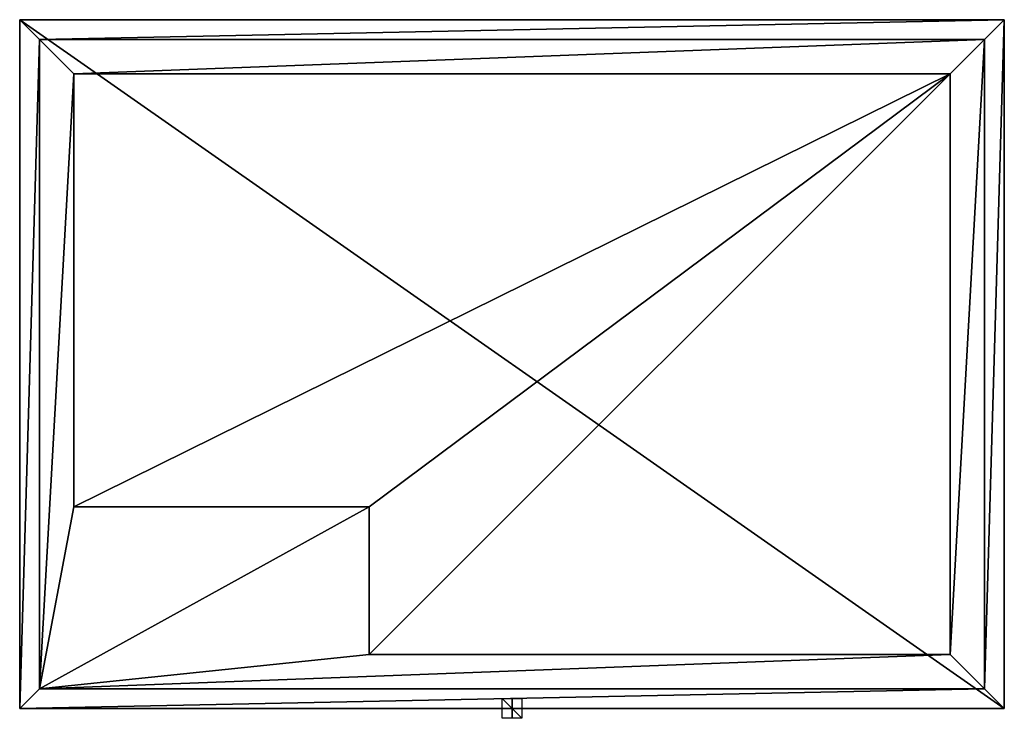
# Model space of a CAD drawing. Units: millimetres. Extents: x -500 to 500, y -10 to 700.
import ezdxf

# ---------------------------------------------------------------- set-up
doc = ezdxf.new("R2010")
doc.units = ezdxf.units.MM
doc.header["$LTSCALE"] = 82.402159
for name, color, linetype in [('1', 7, 'CONTINUOUS'), ('10', 7, 'CONTINUOUS'), ('11', 7, 'CONTINUOUS'), ('12', 7, 'CONTINUOUS'), ('13', 7, 'CONTINUOUS'), ('14', 7, 'CONTINUOUS'), ('15', 7, 'CONTINUOUS'), ('16', 7, 'CONTINUOUS'), ('17', 7, 'CONTINUOUS'), ('18', 7, 'CONTINUOUS'), ('19', 7, 'CONTINUOUS'), ('2', 7, 'CONTINUOUS'), ('20', 7, 'CONTINUOUS'), ('3', 7, 'CONTINUOUS'), ('4', 7, 'CONTINUOUS'), ('5', 7, 'CONTINUOUS'), ('6', 7, 'CONTINUOUS'), ('7', 7, 'CONTINUOUS'), ('8', 7, 'CONTINUOUS'), ('9', 7, 'CONTINUOUS')]:
    doc.layers.add(name, color=color, linetype=linetype)

msp = doc.modelspace()

# ---------------------------------------------------------------- linework, layer by layer
at = {"layer": '1', "linetype": 'Continuous'}
for points in [[(-500, 700, 26), (-500, 700, 22), (-500, 0, 22), (-500, 700, 26)], [(-500, 0, 26), (-500, 700, 26), (-500, 0, 22), (-500, 0, 26)]]:
    msp.add_3dface(points, dxfattribs=at)
at = {"layer": '10', "linetype": 'Continuous'}
for points in [[(480, 20, 22), (-480, 20, 22), (480, 20), (480, 20, 22)], [(-480, 20, 22), (-480, 20), (480, 20), (-480, 20, 22)]]:
    msp.add_3dface(points, dxfattribs=at)
at = {"layer": '11', "linetype": 'Continuous'}
for points in [[(480, 680, 22), (480, 20, 22), (480, 680), (480, 680, 22)], [(480, 680), (480, 20, 22), (480, 20), (480, 680)]]:
    msp.add_3dface(points, dxfattribs=at)
at = {"layer": '12', "linetype": 'Continuous'}
for points in [[(445, 55, 22), (445, 645, 22), (445, 55), (445, 55, 22)], [(445, 645, 22), (445, 645), (445, 55), (445, 645, 22)]]:
    msp.add_3dface(points, dxfattribs=at)
at = {"layer": '13', "linetype": 'Continuous'}
for points in [[(-145, 55, 22), (445, 55, 22), (-145, 55), (-145, 55, 22)], [(445, 55, 22), (445, 55), (-145, 55), (445, 55, 22)]]:
    msp.add_3dface(points, dxfattribs=at)
at = {"layer": '14', "linetype": 'Continuous'}
for points in [[(-445, 645, 22), (-445, 205, 22), (-445, 645), (-445, 645, 22)], [(-445, 205, 22), (-445, 205), (-445, 645), (-445, 205, 22)]]:
    msp.add_3dface(points, dxfattribs=at)
at = {"layer": '15', "linetype": 'Continuous'}
for points in [[(445, 645, 22), (-445, 645, 22), (445, 645), (445, 645, 22)], [(445, 645), (-445, 645, 22), (-445, 645), (445, 645)]]:
    msp.add_3dface(points, dxfattribs=at)
at = {"layer": '16', "linetype": 'Continuous'}
for points in [[(-145, 205, 22), (-145, 55, 22), (-145, 205), (-145, 205, 22)], [(-145, 55, 22), (-145, 55), (-145, 205), (-145, 55, 22)]]:
    msp.add_3dface(points, dxfattribs=at)
at = {"layer": '17', "linetype": 'Continuous'}
for points in [[(-445, 205, 22), (-145, 205, 22), (-445, 205), (-445, 205, 22)], [(-145, 205, 22), (-145, 205), (-445, 205), (-145, 205, 22)]]:
    msp.add_3dface(points, dxfattribs=at)
at = {"layer": '18', "linetype": 'Continuous'}
for points in [[(0, -10, 10), (0, -10, -10), (0, 10, -10), (0, -10, 10)], [(0, 10, 10), (0, -10, 10), (0, 10, -10), (0, 10, 10)]]:
    msp.add_3dface(points, dxfattribs=at)
at = {"layer": '19', "linetype": 'Continuous'}
for points in [[(10, -10), (-10, -10), (-10, 10), (10, -10)], [(10, 10), (10, -10), (-10, 10), (10, 10)]]:
    msp.add_3dface(points, dxfattribs=at)
at = {"layer": '2', "linetype": 'Continuous'}
for points in [[(-500, 700, 22), (-500, 700, 26), (500, 700, 26), (-500, 700, 22)], [(500, 700, 22), (-500, 700, 22), (500, 700, 26), (500, 700, 22)]]:
    msp.add_3dface(points, dxfattribs=at)
at = {"layer": '20', "linetype": 'Continuous'}
for points in [[(10, 0, 10), (10, 0, -10), (-10, 0, -10), (10, 0, 10)], [(-10, 0, 10), (10, 0, 10), (-10, 0, -10), (-10, 0, 10)]]:
    msp.add_3dface(points, dxfattribs=at)
at = {"layer": '3', "linetype": 'Continuous'}
for points in [[(500, 700, 22), (500, 700, 26), (500, 0, 26), (500, 700, 22)], [(500, 0, 22), (500, 700, 22), (500, 0, 26), (500, 0, 22)]]:
    msp.add_3dface(points, dxfattribs=at)
at = {"layer": '4', "linetype": 'Continuous'}
for points in [[(-500, 0, 26), (-500, 0, 22), (500, 0, 22), (-500, 0, 26)], [(-500, 0, 26), (500, 0, 22), (500, 0, 26), (-500, 0, 26)]]:
    msp.add_3dface(points, dxfattribs=at)
at = {"layer": '5', "linetype": 'Continuous'}
for points in [[(-500, 0, 22), (-500, 700, 22), (-480, 680, 22), (-500, 0, 22)], [(-500, 700, 22), (500, 700, 22), (-480, 680, 22), (-500, 700, 22)], [(500, 700, 22), (480, 680, 22), (-480, 680, 22), (500, 700, 22)], [(500, 700, 22), (500, 0, 22), (480, 20, 22), (500, 700, 22)], [(480, 680, 22), (500, 700, 22), (480, 20, 22), (480, 680, 22)], [(-480, 20, 22), (-500, 0, 22), (-480, 680, 22), (-480, 20, 22)], [(-445, 645, 22), (445, 645, 22), (-445, 205, 22), (-445, 645, 22)], [(-445, 205, 22), (445, 645, 22), (-145, 205, 22), (-445, 205, 22)], [(-145, 205, 22), (445, 645, 22), (-145, 55, 22), (-145, 205, 22)], [(-145, 55, 22), (445, 645, 22), (445, 55, 22), (-145, 55, 22)], [(500, 0, 22), (-500, 0, 22), (480, 20, 22), (500, 0, 22)], [(480, 20, 22), (-500, 0, 22), (-480, 20, 22), (480, 20, 22)]]:
    msp.add_3dface(points, dxfattribs=at)
at = {"layer": '6', "linetype": 'Continuous'}
for points in [[(-500, 700, 26), (-500, 0, 26), (500, 0, 26), (-500, 700, 26)], [(500, 700, 26), (-500, 700, 26), (500, 0, 26), (500, 700, 26)]]:
    msp.add_3dface(points, dxfattribs=at)
at = {"layer": '7', "linetype": 'Continuous'}
for points in [[(-480, 680), (480, 680), (-445, 645), (-480, 680)], [(-480, 20), (-480, 680), (-445, 645), (-480, 20)], [(480, 680), (445, 645), (-445, 645), (480, 680)], [(480, 680), (480, 20), (445, 55), (480, 680)], [(445, 645), (480, 680), (445, 55), (445, 645)], [(-445, 205), (-480, 20), (-445, 645), (-445, 205)], [(-145, 55), (-480, 20), (-145, 205), (-145, 55)], [(-145, 205), (-480, 20), (-445, 205), (-145, 205)], [(480, 20), (-480, 20), (445, 55), (480, 20)], [(445, 55), (-480, 20), (-145, 55), (445, 55)]]:
    msp.add_3dface(points, dxfattribs=at)
at = {"layer": '8', "linetype": 'Continuous'}
for points in [[(-480, 680, 22), (480, 680, 22), (-480, 680), (-480, 680, 22)], [(480, 680, 22), (480, 680), (-480, 680), (480, 680, 22)]]:
    msp.add_3dface(points, dxfattribs=at)
at = {"layer": '9', "linetype": 'Continuous'}
for points in [[(-480, 20, 22), (-480, 680, 22), (-480, 20), (-480, 20, 22)], [(-480, 680, 22), (-480, 680), (-480, 20), (-480, 680, 22)]]:
    msp.add_3dface(points, dxfattribs=at)

doc.saveas('drawing.dxf')
